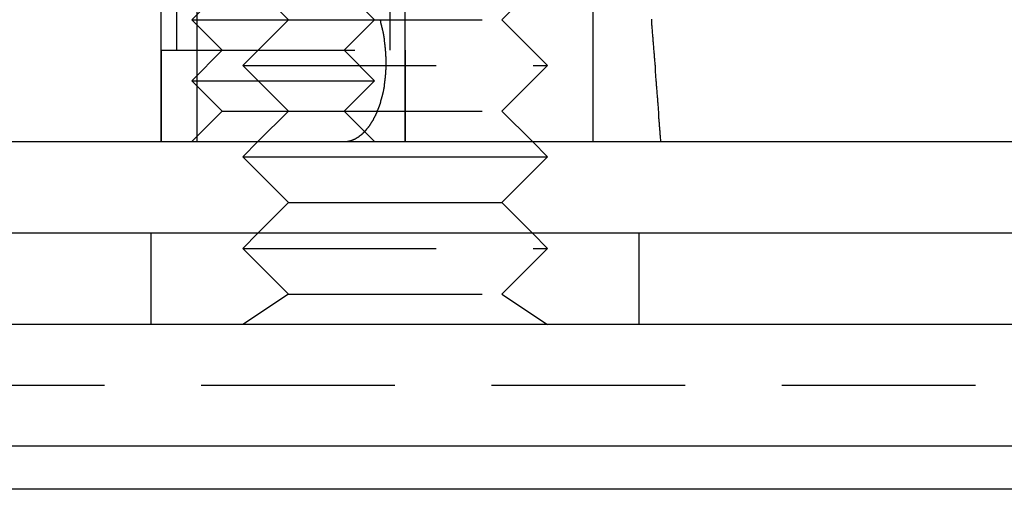
# Model space of a CAD drawing. Extents: x 2690 to 2950, y 721 to 1727.
# Drawn here: x 2886 to 2918, y 1605 to 1620 of the extents above; entities that cross this region are included whole.
import ezdxf

# ---------------------------------------------------------------- set-up
doc = ezdxf.new("R2010")
doc.units = 0
doc.linetypes.add('VERDECKT', pattern=[9.525, 6.35, -3.175])
doc.layers.get('0').update_dxf_attribs({"linetype": 'CONTINUOUS'})
doc.layers.add('BEM', color=7, linetype='CONTINUOUS')

# ---------------------------------------------------------------- blocks, each defined once
blk = doc.blocks.new('A$C0289BA2B')
at = {"color": 1, "linetype": 'VERDECKT', "extrusion": (-2e-16, 1, -2e-16)}
for p, q in [((-2086.698, -515.148), (-2086.698, -495.148)), ((-2078.698, -515.148), (-2078.698, -495.148)), ((-2086.198, -509.148), (-2086.198, -512.148)), ((-2085.525, -515.148), (-2085.525, -509.148)), ((-2079.198, -509.148), (-2079.198, -512.148)), ((-2072.525, -515.148), (-2072.525, -509.148)), ((-2082.525, -511.148), (-2084.025, -509.648)), ((-2075.525, -511.148), (-2074.025, -509.648)), ((-2084.698, -510.148), (-2085.698, -511.148)), ((-2080.698, -510.148), (-2079.698, -511.148)), ((-2085.698, -511.148), (-2082.525, -511.148)), ((-2084.698, -512.148), (-2085.698, -511.148)), ((-2082.525, -511.148), (-2084.025, -512.648)), ((-2082.525, -511.148), (-2075.525, -511.148)), ((-2080.698, -512.148), (-2079.698, -511.148)), ((-2075.525, -511.148), (-2074.025, -512.648)), ((-2086.698, -512.148), (-2078.698, -512.148)), ((-2086.698, -512.148), (-2086.698, -515.148)), ((-2084.698, -512.148), (-2085.698, -513.148)), ((-2080.698, -512.148), (-2079.698, -513.148)), ((-2078.698, -512.148), (-2078.698, -515.148)), ((-2084.025, -512.648), (-2074.025, -512.648)), ((-2082.525, -514.148), (-2084.025, -512.648)), ((-2075.525, -514.148), (-2074.025, -512.648)), ((-2085.698, -513.148), (-2079.698, -513.148)), ((-2084.698, -514.148), (-2085.698, -513.148)), ((-2080.698, -514.148), (-2079.698, -513.148)), ((-2084.698, -514.148), (-2085.698, -515.148)), ((-2084.698, -514.148), (-2082.525, -514.148)), ((-2082.525, -514.148), (-2083.525, -515.148)), ((-2082.525, -514.148), (-2075.525, -514.148)), ((-2080.698, -514.148), (-2079.698, -515.148)), ((-2075.525, -514.148), (-2074.525, -515.148)), ((-2087.025, -521.148), (-2087.025, -518.148)), ((-2083.525, -518.148), (-2084.025, -518.648)), ((-2074.525, -518.148), (-2074.025, -518.648)), ((-2071.025, -521.148), (-2071.025, -518.148)), ((-2084.025, -518.648), (-2074.025, -518.648)), ((-2082.525, -520.148), (-2084.025, -518.648)), ((-2075.525, -520.148), (-2074.025, -518.648)), ((-2082.525, -520.148), (-2084.025, -521.148)), ((-2082.525, -520.148), (-2075.525, -520.148)), ((-2075.525, -520.148), (-2074.025, -521.148)), ((-2040.938, -523.148), (-2156.967, -523.148))]:
    blk.add_line(p, q, dxfattribs=at)
at = {"color": 3, "linetype": 'CONTINUOUS', "extrusion": (-2e-16, 1, -2e-16)}
for p, q in [((-2098.267, -515.148), (-2044.967, -515.148)), ((-2083.525, -515.148), (-2084.025, -515.648)), ((-2074.525, -515.148), (-2074.025, -515.648)), ((-2084.025, -515.648), (-2074.025, -515.648)), ((-2082.525, -517.148), (-2084.025, -515.648)), ((-2075.525, -517.148), (-2074.025, -515.648)), ((-2082.525, -517.148), (-2083.525, -518.148)), ((-2082.525, -517.148), (-2075.525, -517.148)), ((-2075.525, -517.148), (-2074.525, -518.148)), ((-2034.467, -518.148), (-2156.967, -518.148)), ((-2034.467, -521.148), (-2156.967, -521.148)), ((-2034.467, -525.134), (-2156.967, -525.134)), ((-2035.882, -526.548), (-2156.967, -526.548))]:
    blk.add_line(p, q, dxfattribs=at)
at = {"color": 1}
for points in [[(-2070.31, -515.148, 0), (-2070.31, -515.11, 0), (-2070.31, -515.072, 0), (-2070.32, -515.033, 0), (-2070.32, -514.995, 0), (-2070.32, -514.957, 0), (-2070.33, -514.919, 0), (-2070.33, -514.88, 0), (-2070.33, -514.842, 0), (-2070.33, -514.804, 0), (-2070.34, -514.766, 0), (-2070.34, -514.727, 0), (-2070.34, -514.689, 0), (-2070.35, -514.651, 0), (-2070.35, -514.613, 0), (-2070.35, -514.575, 0), (-2070.35, -514.536, 0), (-2070.36, -514.498, 0), (-2070.36, -514.46, 0), (-2070.36, -514.422, 0), (-2070.37, -514.383, 0), (-2070.37, -514.345, 0), (-2070.37, -514.307, 0), (-2070.37, -514.269, 0), (-2070.38, -514.23, 0), (-2070.38, -514.192, 0), (-2070.38, -514.154, 0), (-2070.39, -514.116, 0), (-2070.39, -514.077, 0), (-2070.39, -514.039, 0), (-2070.39, -514.001, 0), (-2070.4, -513.963, 0), (-2070.4, -513.924, 0), (-2070.4, -513.886, 0), (-2070.41, -513.848, 0), (-2070.41, -513.81, 0), (-2070.41, -513.772, 0), (-2070.41, -513.733, 0), (-2070.42, -513.695, 0), (-2070.42, -513.657, 0), (-2070.42, -513.619, 0), (-2070.43, -513.58, 0), (-2070.43, -513.542, 0), (-2070.43, -513.504, 0), (-2070.43, -513.466, 0), (-2070.44, -513.427, 0), (-2070.44, -513.389, 0), (-2070.44, -513.351, 0), (-2070.45, -513.313, 0), (-2070.45, -513.274, 0), (-2070.45, -513.236, 0), (-2070.45, -513.198, 0), (-2070.46, -513.16, 0), (-2070.46, -513.121, 0), (-2070.46, -513.083, 0), (-2070.47, -513.045, 0), (-2070.47, -513.007, 0), (-2070.47, -512.968, 0), (-2070.47, -512.93, 0), (-2070.48, -512.892, 0), (-2070.48, -512.854, 0), (-2070.48, -512.816, 0), (-2070.49, -512.777, 0), (-2070.49, -512.739, 0), (-2070.49, -512.701, 0), (-2070.49, -512.663, 0), (-2070.5, -512.624, 0), (-2070.5, -512.586, 0), (-2070.5, -512.548, 0), (-2070.51, -512.51, 0), (-2070.51, -512.471, 0), (-2070.51, -512.433, 0), (-2070.52, -512.395, 0), (-2070.52, -512.357, 0), (-2070.52, -512.318, 0), (-2070.52, -512.28, 0), (-2070.53, -512.242, 0), (-2070.53, -512.204, 0), (-2070.53, -512.165, 0), (-2070.54, -512.127, 0), (-2070.54, -512.089, 0), (-2070.54, -512.051, 0), (-2070.54, -512.012, 0), (-2070.55, -511.974, 0), (-2070.55, -511.936, 0), (-2070.55, -511.898, 0), (-2070.56, -511.859, 0), (-2070.56, -511.821, 0), (-2070.56, -511.783, 0), (-2070.56, -511.745, 0), (-2070.57, -511.706, 0), (-2070.57, -511.668, 0), (-2070.57, -511.63, 0), (-2070.58, -511.592, 0), (-2070.58, -511.553, 0), (-2070.58, -511.515, 0), (-2070.58, -511.477, 0), (-2070.59, -511.439, 0), (-2070.59, -511.401, 0), (-2070.59, -511.362, 0), (-2070.6, -511.324, 0), (-2070.6, -511.286, 0), (-2070.6, -511.248, 0), (-2070.6, -511.209, 0), (-2070.61, -511.171, 0), (-2070.61, -511.133, 0)], [(-2080.72, -515.148, 0), (-2080.71, -515.148, 0), (-2080.71, -515.148, 0), (-2080.7, -515.148, 0), (-2080.7, -515.148, 0), (-2080.69, -515.148, 0), (-2080.69, -515.147, 0), (-2080.68, -515.147, 0), (-2080.67, -515.147, 0), (-2080.67, -515.147, 0), (-2080.66, -515.146, 0), (-2080.66, -515.146, 0), (-2080.65, -515.146, 0), (-2080.65, -515.145, 0), (-2080.64, -515.145, 0), (-2080.64, -515.144, 0), (-2080.63, -515.144, 0), (-2080.63, -515.143, 0), (-2080.62, -515.142, 0), (-2080.62, -515.142, 0), (-2080.61, -515.141, 0), (-2080.61, -515.14, 0), (-2080.6, -515.139, 0), (-2080.59, -515.139, 0), (-2080.59, -515.138, 0), (-2080.58, -515.137, 0), (-2080.58, -515.136, 0), (-2080.57, -515.135, 0), (-2080.57, -515.134, 0), (-2080.56, -515.133, 0), (-2080.56, -515.132, 0), (-2080.55, -515.131, 0), (-2080.55, -515.13, 0), (-2080.54, -515.129, 0), (-2080.54, -515.127, 0), (-2080.53, -515.126, 0), (-2080.53, -515.125, 0), (-2080.52, -515.124, 0), (-2080.52, -515.122, 0), (-2080.51, -515.121, 0), (-2080.5, -515.119, 0), (-2080.5, -515.118, 0), (-2080.49, -515.116, 0), (-2080.49, -515.115, 0), (-2080.48, -515.113, 0), (-2080.48, -515.112, 0), (-2080.47, -515.11, 0), (-2080.47, -515.108, 0), (-2080.46, -515.106, 0), (-2080.46, -515.105, 0), (-2080.45, -515.103, 0), (-2080.45, -515.101, 0), (-2080.44, -515.099, 0), (-2080.44, -515.097, 0), (-2080.43, -515.095, 0), (-2080.43, -515.093, 0), (-2080.42, -515.091, 0), (-2080.42, -515.089, 0), (-2080.41, -515.087, 0), (-2080.4, -515.085, 0), (-2080.4, -515.083, 0), (-2080.39, -515.08, 0), (-2080.39, -515.078, 0), (-2080.38, -515.076, 0), (-2080.38, -515.073, 0), (-2080.37, -515.071, 0), (-2080.37, -515.068, 0), (-2080.36, -515.066, 0), (-2080.36, -515.063, 0), (-2080.35, -515.061, 0), (-2080.35, -515.058, 0), (-2080.34, -515.056, 0), (-2080.34, -515.053, 0), (-2080.33, -515.05, 0), (-2080.33, -515.047, 0), (-2080.32, -515.044, 0), (-2080.31, -515.042, 0), (-2080.31, -515.039, 0), (-2080.3, -515.036, 0), (-2080.3, -515.033, 0), (-2080.29, -515.03, 0), (-2080.29, -515.026, 0), (-2080.28, -515.023, 0), (-2080.28, -515.02, 0), (-2080.27, -515.017, 0), (-2080.27, -515.014, 0), (-2080.26, -515.01, 0), (-2080.26, -515.007, 0), (-2080.25, -515.004, 0), (-2080.25, -515, 0), (-2080.24, -514.997, 0), (-2080.24, -514.993, 0), (-2080.23, -514.989, 0), (-2080.22, -514.986, 0), (-2080.22, -514.982, 0), (-2080.21, -514.978, 0), (-2080.21, -514.975, 0), (-2080.2, -514.971, 0), (-2080.2, -514.967, 0), (-2080.19, -514.963, 0), (-2080.19, -514.959, 0), (-2080.18, -514.955, 0), (-2080.18, -514.951, 0), (-2080.17, -514.947, 0), (-2080.17, -514.943, 0), (-2080.16, -514.939, 0), (-2080.16, -514.934, 0), (-2080.15, -514.93, 0), (-2080.14, -514.926, 0), (-2080.14, -514.921, 0), (-2080.13, -514.917, 0), (-2080.13, -514.912, 0), (-2080.12, -514.908, 0), (-2080.12, -514.903, 0), (-2080.11, -514.899, 0), (-2080.11, -514.894, 0), (-2080.1, -514.889, 0), (-2080.1, -514.884, 0), (-2080.09, -514.88, 0), (-2080.09, -514.875, 0), (-2080.08, -514.87, 0), (-2080.08, -514.865, 0), (-2080.07, -514.86, 0), (-2080.07, -514.855, 0), (-2080.06, -514.85, 0), (-2080.05, -514.844, 0), (-2080.05, -514.839, 0), (-2080.04, -514.834, 0), (-2080.04, -514.829, 0), (-2080.03, -514.823, 0), (-2080.03, -514.818, 0), (-2080.02, -514.812, 0), (-2080.02, -514.807, 0), (-2080.01, -514.801, 0), (-2080.01, -514.796, 0), (-2080, -514.79, 0), (-2080, -514.784, 0), (-2079.99, -514.778, 0), (-2079.99, -514.773, 0), (-2079.98, -514.767, 0), (-2079.98, -514.761, 0), (-2079.97, -514.755, 0), (-2079.97, -514.749, 0), (-2079.96, -514.743, 0), (-2079.96, -514.737, 0), (-2079.95, -514.731, 0), (-2079.95, -514.725, 0), (-2079.94, -514.718, 0), (-2079.93, -514.712, 0), (-2079.93, -514.706, 0), (-2079.92, -514.699, 0), (-2079.92, -514.693, 0), (-2079.91, -514.686, 0), (-2079.91, -514.68, 0), (-2079.9, -514.673, 0), (-2079.9, -514.667, 0), (-2079.89, -514.66, 0), (-2079.89, -514.653, 0), (-2079.88, -514.647, 0), (-2079.88, -514.64, 0), (-2079.87, -514.633, 0), (-2079.87, -514.626, 0), (-2079.86, -514.619, 0), (-2079.86, -514.612, 0), (-2079.85, -514.605, 0), (-2079.85, -514.598, 0), (-2079.84, -514.591, 0), (-2079.84, -514.584, 0), (-2079.83, -514.576, 0), (-2079.83, -514.569, 0), (-2079.82, -514.562, 0), (-2079.82, -514.554, 0), (-2079.82, -514.547, 0), (-2079.81, -514.539, 0), (-2079.81, -514.532, 0), (-2079.8, -514.524, 0), (-2079.8, -514.517, 0), (-2079.79, -514.509, 0), (-2079.79, -514.501, 0), (-2079.78, -514.494, 0), (-2079.78, -514.486, 0), (-2079.77, -514.478, 0), (-2079.77, -514.47, 0), (-2079.76, -514.462, 0), (-2079.76, -514.454, 0), (-2079.75, -514.446, 0), (-2079.75, -514.438, 0), (-2079.74, -514.43, 0), (-2079.74, -514.422, 0), (-2079.74, -514.414, 0), (-2079.73, -514.405, 0), (-2079.73, -514.397, 0), (-2079.72, -514.389, 0), (-2079.72, -514.38, 0), (-2079.71, -514.372, 0), (-2079.71, -514.363, 0), (-2079.7, -514.355, 0), (-2079.7, -514.346, 0), (-2079.69, -514.338, 0), (-2079.69, -514.329, 0), (-2079.69, -514.32, 0), (-2079.68, -514.311, 0), (-2079.68, -514.303, 0), (-2079.67, -514.294, 0), (-2079.67, -514.285, 0), (-2079.66, -514.276, 0), (-2079.66, -514.267, 0), (-2079.66, -514.258, 0), (-2079.65, -514.249, 0), (-2079.65, -514.24, 0), (-2079.64, -514.231, 0), (-2079.64, -514.222, 0), (-2079.64, -514.212, 0), (-2079.63, -514.203, 0), (-2079.63, -514.194, 0), (-2079.62, -514.184, 0), (-2079.62, -514.175, 0), (-2079.61, -514.166, 0), (-2079.61, -514.156, 0), (-2079.61, -514.147, 0), (-2079.6, -514.137, 0), (-2079.6, -514.128, 0), (-2079.6, -514.118, 0), (-2079.59, -514.108, 0), (-2079.59, -514.099, 0), (-2079.58, -514.089, 0), (-2079.58, -514.079, 0), (-2079.58, -514.069, 0), (-2079.57, -514.06, 0), (-2079.57, -514.05, 0), (-2079.56, -514.04, 0), (-2079.56, -514.03, 0), (-2079.56, -514.02, 0), (-2079.55, -514.01, 0), (-2079.55, -514, 0), (-2079.55, -513.99, 0), (-2079.54, -513.979, 0), (-2079.54, -513.969, 0), (-2079.54, -513.959, 0), (-2079.53, -513.949, 0), (-2079.53, -513.938, 0), (-2079.53, -513.928, 0), (-2079.52, -513.918, 0), (-2079.52, -513.907, 0), (-2079.51, -513.897, 0), (-2079.51, -513.886, 0), (-2079.51, -513.876, 0), (-2079.51, -513.865, 0), (-2079.5, -513.855, 0), (-2079.5, -513.844, 0), (-2079.5, -513.834, 0), (-2079.49, -513.823, 0), (-2079.49, -513.812, 0), (-2079.49, -513.801, 0), (-2079.48, -513.791, 0), (-2079.48, -513.78, 0), (-2079.48, -513.769, 0), (-2079.47, -513.758, 0), (-2079.47, -513.747, 0), (-2079.47, -513.736, 0), (-2079.46, -513.725, 0), (-2079.46, -513.714, 0), (-2079.46, -513.703, 0), (-2079.46, -513.692, 0), (-2079.45, -513.681, 0), (-2079.45, -513.67, 0), (-2079.45, -513.659, 0), (-2079.44, -513.648, 0), (-2079.44, -513.636, 0), (-2079.44, -513.625, 0), (-2079.44, -513.614, 0), (-2079.43, -513.602, 0), (-2079.43, -513.591, 0), (-2079.43, -513.58, 0), (-2079.43, -513.568, 0), (-2079.42, -513.557, 0), (-2079.42, -513.545, 0), (-2079.42, -513.534, 0), (-2079.42, -513.522, 0), (-2079.41, -513.511, 0), (-2079.41, -513.499, 0), (-2079.41, -513.488, 0), (-2079.41, -513.476, 0), (-2079.4, -513.464, 0), (-2079.4, -513.453, 0), (-2079.4, -513.441, 0), (-2079.4, -513.429, 0), (-2079.4, -513.418, 0), (-2079.39, -513.406, 0), (-2079.39, -513.394, 0), (-2079.39, -513.382, 0), (-2079.39, -513.37, 0), (-2079.39, -513.358, 0), (-2079.38, -513.347, 0), (-2079.38, -513.335, 0), (-2079.38, -513.323, 0), (-2079.38, -513.311, 0), (-2079.38, -513.299, 0), (-2079.37, -513.287, 0), (-2079.37, -513.275, 0), (-2079.37, -513.263, 0), (-2079.37, -513.251, 0), (-2079.37, -513.238, 0), (-2079.36, -513.226, 0), (-2079.36, -513.214, 0), (-2079.36, -513.202, 0), (-2079.36, -513.19, 0), (-2079.36, -513.178, 0), (-2079.36, -513.165, 0), (-2079.36, -513.153, 0), (-2079.35, -513.141, 0), (-2079.35, -513.128, 0), (-2079.35, -513.116, 0), (-2079.35, -513.104, 0), (-2079.35, -513.091, 0), (-2079.35, -513.079, 0), (-2079.35, -513.067, 0), (-2079.34, -513.054, 0), (-2079.34, -513.042, 0), (-2079.34, -513.029, 0), (-2079.34, -513.017, 0), (-2079.34, -513.004, 0), (-2079.34, -512.992, 0), (-2079.34, -512.979, 0), (-2079.34, -512.967, 0), (-2079.34, -512.954, 0), (-2079.33, -512.942, 0), (-2079.33, -512.929, 0), (-2079.33, -512.917, 0), (-2079.33, -512.904, 0), (-2079.33, -512.891, 0), (-2079.33, -512.879, 0), (-2079.33, -512.866, 0), (-2079.33, -512.853, 0), (-2079.33, -512.841, 0), (-2079.33, -512.828, 0), (-2079.33, -512.815, 0), (-2079.33, -512.802, 0), (-2079.33, -512.79, 0), (-2079.32, -512.777, 0), (-2079.32, -512.764, 0), (-2079.32, -512.751, 0), (-2079.32, -512.739, 0), (-2079.32, -512.726, 0), (-2079.32, -512.713, 0), (-2079.32, -512.7, 0), (-2079.32, -512.687, 0), (-2079.32, -512.674, 0), (-2079.32, -512.662, 0), (-2079.32, -512.649, 0), (-2079.32, -512.636, 0), (-2079.32, -512.623, 0), (-2079.32, -512.61, 0), (-2079.32, -512.597, 0), (-2079.32, -512.584, 0), (-2079.32, -512.571, 0), (-2079.32, -512.558, 0), (-2079.32, -512.545, 0), (-2079.32, -512.532, 0), (-2079.32, -512.519, 0), (-2079.32, -512.506, 0), (-2079.32, -512.493, 0), (-2079.32, -512.48, 0), (-2079.32, -512.467, 0), (-2079.32, -512.454, 0), (-2079.32, -512.441, 0), (-2079.32, -512.428, 0), (-2079.32, -512.415, 0), (-2079.32, -512.402, 0), (-2079.32, -512.389, 0), (-2079.32, -512.376, 0), (-2079.32, -512.363, 0), (-2079.33, -512.35, 0), (-2079.33, -512.337, 0), (-2079.33, -512.324, 0), (-2079.33, -512.311, 0), (-2079.33, -512.298, 0), (-2079.33, -512.285, 0), (-2079.33, -512.272, 0), (-2079.33, -512.259, 0), (-2079.33, -512.246, 0), (-2079.33, -512.233, 0), (-2079.33, -512.219, 0), (-2079.33, -512.206, 0), (-2079.33, -512.193, 0), (-2079.34, -512.18, 0), (-2079.34, -512.167, 0), (-2079.34, -512.154, 0), (-2079.34, -512.141, 0), (-2079.34, -512.128, 0), (-2079.34, -512.115, 0), (-2079.34, -512.102, 0), (-2079.34, -512.089, 0), (-2079.34, -512.075, 0), (-2079.35, -512.062, 0), (-2079.35, -512.049, 0), (-2079.35, -512.036, 0), (-2079.35, -512.023, 0), (-2079.35, -512.01, 0), (-2079.35, -511.997, 0), (-2079.35, -511.984, 0), (-2079.35, -511.971, 0), (-2079.36, -511.958, 0), (-2079.36, -511.945, 0), (-2079.36, -511.932, 0), (-2079.36, -511.919, 0), (-2079.36, -511.905, 0), (-2079.36, -511.892, 0), (-2079.37, -511.879, 0), (-2079.37, -511.866, 0), (-2079.37, -511.853, 0), (-2079.37, -511.84, 0), (-2079.37, -511.827, 0), (-2079.38, -511.814, 0), (-2079.38, -511.801, 0), (-2079.38, -511.788, 0), (-2079.38, -511.775, 0), (-2079.38, -511.762, 0), (-2079.39, -511.749, 0), (-2079.39, -511.736, 0), (-2079.39, -511.723, 0), (-2079.39, -511.71, 0), (-2079.39, -511.697, 0), (-2079.4, -511.684, 0), (-2079.4, -511.671, 0), (-2079.4, -511.659, 0), (-2079.4, -511.646, 0), (-2079.4, -511.633, 0), (-2079.41, -511.62, 0), (-2079.41, -511.607, 0), (-2079.41, -511.594, 0), (-2079.41, -511.581, 0), (-2079.42, -511.568, 0), (-2079.42, -511.555, 0), (-2079.42, -511.543, 0), (-2079.42, -511.53, 0), (-2079.43, -511.517, 0), (-2079.43, -511.504, 0), (-2079.43, -511.491, 0), (-2079.44, -511.479, 0), (-2079.44, -511.466, 0), (-2079.44, -511.453, 0), (-2079.44, -511.44, 0), (-2079.45, -511.428, 0), (-2079.45, -511.415, 0), (-2079.45, -511.402, 0), (-2079.46, -511.39, 0), (-2079.46, -511.377, 0), (-2079.46, -511.364, 0), (-2079.46, -511.352, 0), (-2079.47, -511.339, 0), (-2079.47, -511.326, 0), (-2079.47, -511.314, 0), (-2079.48, -511.301, 0), (-2079.48, -511.289, 0), (-2079.48, -511.276, 0), (-2079.49, -511.264, 0), (-2079.49, -511.251, 0), (-2079.49, -511.239, 0), (-2079.5, -511.226, 0), (-2079.5, -511.214, 0), (-2079.5, -511.201, 0), (-2079.51, -511.189, 0), (-2079.51, -511.176, 0), (-2079.51, -511.164, 0), (-2079.52, -511.152, 0), (-2079.52, -511.139, 0)]]:
    blk.add_polyline3d(points, dxfattribs=at)

msp = doc.modelspace()

# ---------------------------------------------------------------- block references
at = {"layer": 'BEM'}
msp.add_blockref('A$C0289BA2B', (4976.909, 2131.322), dxfattribs=at)

doc.saveas('drawing.dxf')
